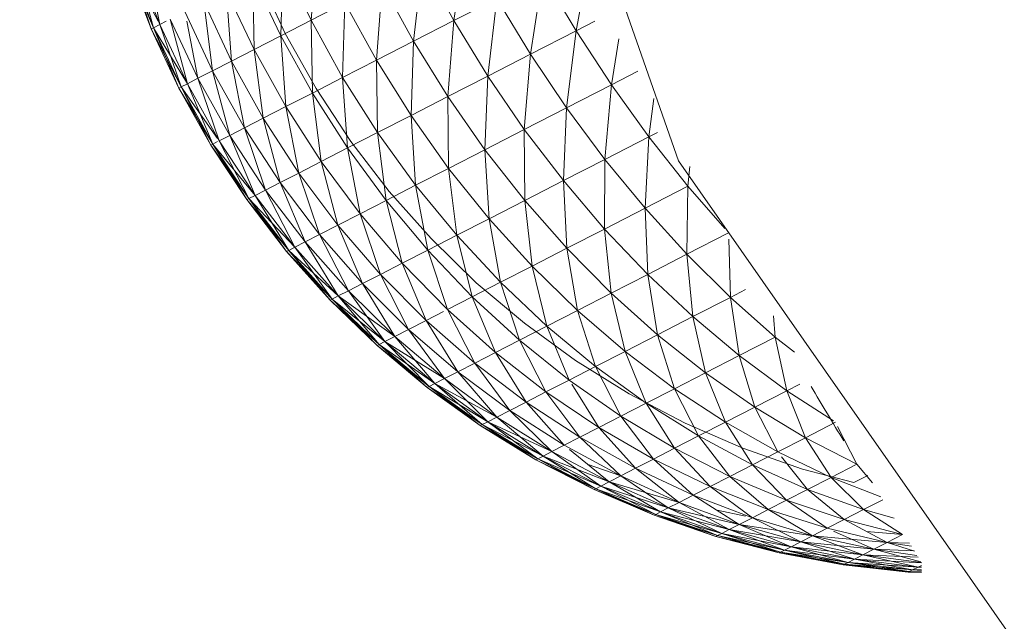
# Model space of a CAD drawing. Units: millimetres. Extents: x -1722 to 4998, y -1857 to 2895.
# Drawn here: x 598 to 615, y 685 to 696 of the extents above; entities that cross this region are included whole.
import ezdxf

# ---------------------------------------------------------------- set-up
doc = ezdxf.new("R2010")
doc.units = ezdxf.units.MM
doc.layers.add('A-GENM', color=13, linetype='Continuous', lineweight=9)
doc.layers.add('G-IMPT', color=8, linetype='Continuous', lineweight=9)

# ---------------------------------------------------------------- blocks, each defined once
blk = doc.blocks.new('19 - nut_DWG-V1-Level 1')
at = {"layer": 'G-IMPT'}
for p, q in [((72.844, 77.595), (72.612, 77.587)), ((72.612, 77.585), (72.844, 77.595)), ((72.825, 77.584), (72.844, 77.595)), ((72.844, 77.595), (72.825, 77.584)), ((73.989, 77.55), (72.844, 77.595)), ((72.844, 77.595), (73.968, 77.537)), ((72.613, 77.572), (72.825, 77.584)), ((72.825, 77.584), (72.613, 77.577)), ((72.613, 77.578), (72.825, 77.584)), ((72.825, 77.584), (72.613, 77.577)), ((72.615, 77.539), (72.769, 77.55)), ((72.769, 77.55), (72.615, 77.545)), ((72.615, 77.549), (72.769, 77.55)), ((72.769, 77.55), (72.615, 77.545)), ((72.619, 77.495), (72.677, 77.494)), ((72.619, 77.492), (72.677, 77.494)), ((72.619, 77.489), (72.677, 77.494)), ((72.677, 77.494), (72.619, 77.492)), ((72.621, 77.46), (72.677, 77.494)), ((72.677, 77.494), (72.621, 77.46)), ((72.624, 77.417), (73.802, 77.437)), ((72.677, 77.494), (72.769, 77.55)), ((72.769, 77.55), (72.677, 77.494)), ((72.677, 77.494), (73.906, 77.5)), ((73.802, 77.437), (72.677, 77.494)), ((73.802, 77.437), (72.677, 77.494)), ((72.677, 77.494), (73.658, 77.35)), ((72.769, 77.55), (72.825, 77.584)), ((72.825, 77.584), (72.769, 77.55)), ((73.906, 77.5), (72.769, 77.55)), ((72.769, 77.55), (73.968, 77.537)), ((73.906, 77.5), (72.769, 77.55)), ((72.769, 77.55), (73.802, 77.437)), ((73.968, 77.537), (72.825, 77.584)), ((72.825, 77.584), (73.989, 77.55)), ((73.968, 77.537), (72.825, 77.584)), ((72.825, 77.584), (73.906, 77.5)), ((73.658, 77.35), (73.802, 77.437)), ((73.802, 77.437), (73.658, 77.35)), ((73.802, 77.437), (73.906, 77.5)), ((73.906, 77.5), (73.802, 77.437)), ((74.923, 77.297), (73.802, 77.437)), ((73.802, 77.437), (75.037, 77.366)), ((74.923, 77.297), (73.802, 77.437)), ((73.802, 77.437), (74.764, 77.201)), ((73.906, 77.5), (73.968, 77.537)), ((73.968, 77.537), (73.906, 77.5)), ((75.037, 77.366), (73.906, 77.5)), ((73.906, 77.5), (75.105, 77.408)), ((75.037, 77.366), (73.906, 77.5)), ((73.906, 77.5), (74.923, 77.297)), ((73.968, 77.537), (73.989, 77.55)), ((73.989, 77.55), (73.968, 77.537)), ((75.105, 77.408), (73.968, 77.537)), ((73.968, 77.537), (75.128, 77.422)), ((75.105, 77.408), (73.968, 77.537)), ((73.968, 77.537), (75.037, 77.366)), ((75.128, 77.422), (73.989, 77.55)), ((73.989, 77.55), (75.105, 77.408)), ((75.105, 77.408), (75.128, 77.422)), ((75.128, 77.422), (75.105, 77.408)), ((76.255, 77.211), (75.128, 77.422)), ((75.128, 77.422), (76.23, 77.196)), ((73.658, 77.35), (72.626, 77.411)), ((73.658, 77.35), (72.626, 77.411)), ((72.635, 77.399), (73.474, 77.238)), ((72.689, 77.324), (73.658, 77.35)), ((73.474, 77.238), (72.711, 77.292)), ((73.474, 77.238), (72.711, 77.292)), ((73.474, 77.238), (73.658, 77.35)), ((73.658, 77.35), (73.474, 77.238)), ((74.764, 77.201), (73.658, 77.35)), ((73.658, 77.35), (74.923, 77.297)), ((74.764, 77.201), (73.658, 77.35)), ((73.658, 77.35), (74.562, 77.079)), ((74.764, 77.201), (74.923, 77.297)), ((74.923, 77.297), (74.764, 77.201)), ((74.923, 77.297), (75.037, 77.366)), ((75.037, 77.366), (74.923, 77.297)), ((76.032, 77.076), (74.923, 77.297)), ((74.923, 77.297), (76.155, 77.15)), ((76.032, 77.076), (74.923, 77.297)), ((74.923, 77.297), (75.86, 76.971)), ((75.037, 77.366), (75.105, 77.408)), ((75.105, 77.408), (75.037, 77.366)), ((76.155, 77.15), (75.037, 77.366)), ((75.037, 77.366), (76.23, 77.196)), ((76.155, 77.15), (75.037, 77.366)), ((75.037, 77.366), (76.032, 77.076)), ((76.23, 77.196), (75.105, 77.408)), ((75.105, 77.408), (76.255, 77.211)), ((76.23, 77.196), (75.105, 77.408)), ((75.105, 77.408), (76.155, 77.15)), ((73.251, 77.103), (72.761, 77.223)), ((72.767, 77.214), (73.474, 77.238)), ((72.821, 77.14), (73.251, 77.103)), ((73.251, 77.103), (72.821, 77.14)), ((72.858, 77.088), (73.251, 77.103)), ((72.99, 76.945), (73.251, 77.103)), ((73.251, 77.103), (72.99, 76.945)), ((73.251, 77.103), (73.474, 77.238)), ((73.251, 77.103), (73.474, 77.238)), ((73.251, 77.103), (74.562, 77.079)), ((74.317, 76.93), (73.251, 77.103)), ((74.03, 76.756), (73.251, 77.103)), ((74.204, 76.971), (73.474, 77.238)), ((74.562, 77.079), (73.474, 77.238)), ((73.474, 77.238), (74.764, 77.201)), ((74.562, 77.079), (73.474, 77.238)), ((74.317, 76.93), (74.562, 77.079)), ((74.562, 77.079), (74.764, 77.201)), ((74.764, 77.201), (74.562, 77.079)), ((75.374, 76.677), (74.562, 77.079)), ((74.562, 77.079), (75.86, 76.971)), ((75.64, 76.838), (74.562, 77.079)), ((75.86, 76.971), (74.764, 77.201)), ((74.764, 77.201), (76.032, 77.076)), ((75.86, 76.971), (74.764, 77.201)), ((74.764, 77.201), (75.64, 76.838)), ((75.86, 76.971), (76.032, 77.076)), ((76.032, 77.076), (75.86, 76.971)), ((76.032, 77.076), (76.155, 77.15)), ((76.155, 77.15), (76.032, 77.076)), ((77.124, 76.773), (76.032, 77.076)), ((76.032, 77.076), (77.256, 76.853)), ((77.124, 76.773), (76.032, 77.076)), ((76.032, 77.076), (76.939, 76.661)), ((76.155, 77.15), (76.23, 77.196)), ((76.23, 77.196), (76.155, 77.15)), ((77.256, 76.853), (76.155, 77.15)), ((76.155, 77.15), (77.336, 76.902)), ((77.256, 76.853), (76.155, 77.15)), ((76.155, 77.15), (77.124, 76.773)), ((76.23, 77.196), (76.255, 77.211)), ((76.255, 77.211), (76.23, 77.196)), ((77.336, 76.902), (76.23, 77.196)), ((76.23, 77.196), (77.363, 76.918)), ((77.336, 76.902), (76.23, 77.196)), ((76.23, 77.196), (77.256, 76.853)), ((77.363, 76.918), (76.255, 77.211)), ((76.255, 77.211), (77.336, 76.902)), ((72.99, 76.945), (73.622, 76.938)), ((74.03, 76.756), (72.99, 76.945)), ((72.99, 76.945), (73.703, 76.558)), ((74.317, 76.93), (74.03, 76.756)), ((75.374, 76.677), (74.317, 76.93)), ((75.063, 76.488), (74.317, 76.93)), ((75.64, 76.838), (75.86, 76.971)), ((75.86, 76.971), (75.64, 76.838)), ((75.86, 76.971), (77.124, 76.773)), ((76.939, 76.661), (75.86, 76.971)), ((75.86, 76.971), (76.703, 76.518)), ((77.256, 76.853), (77.336, 76.902)), ((77.336, 76.902), (77.256, 76.853)), ((77.336, 76.902), (77.363, 76.918)), ((77.363, 76.918), (77.336, 76.902)), ((78.418, 76.528), (77.336, 76.902)), ((77.336, 76.902), (78.446, 76.545)), ((78.418, 76.528), (77.336, 76.902)), ((77.336, 76.902), (78.333, 76.476)), ((78.446, 76.545), (77.363, 76.918)), ((77.363, 76.918), (78.418, 76.528)), ((74.03, 76.756), (73.703, 76.558)), ((75.063, 76.488), (74.03, 76.756)), ((74.03, 76.756), (74.708, 76.274)), ((75.374, 76.677), (75.64, 76.838)), ((76.417, 76.345), (75.64, 76.838)), ((76.703, 76.518), (75.64, 76.838)), ((75.762, 76.822), (76.266, 76.753)), ((76.939, 76.661), (77.124, 76.773)), ((77.124, 76.773), (76.939, 76.661)), ((77.124, 76.773), (77.256, 76.853)), ((77.256, 76.853), (77.124, 76.773)), ((78.192, 76.391), (77.124, 76.773)), ((77.124, 76.773), (78.333, 76.476)), ((78.192, 76.391), (77.124, 76.773)), ((77.124, 76.773), (77.996, 76.272)), ((78.333, 76.476), (77.256, 76.853)), ((77.256, 76.853), (78.418, 76.528)), ((78.333, 76.476), (77.256, 76.853)), ((77.256, 76.853), (78.192, 76.391)), ((73.703, 76.558), (73.159, 76.67)), ((73.38, 76.362), (73.703, 76.558)), ((74.312, 76.034), (73.703, 76.558)), ((74.708, 76.274), (73.703, 76.558)), ((75.374, 76.677), (75.063, 76.488)), ((76.417, 76.345), (75.374, 76.677)), ((76.084, 76.143), (75.374, 76.677)), ((76.939, 76.661), (76.703, 76.518)), ((76.939, 76.661), (78.192, 76.391)), ((77.996, 76.272), (76.939, 76.661)), ((76.939, 76.661), (77.745, 76.12)), ((75.063, 76.488), (74.708, 76.274)), ((76.084, 76.143), (75.063, 76.488)), ((75.063, 76.488), (75.703, 75.912)), ((76.417, 76.345), (76.703, 76.518)), ((77.442, 75.936), (76.703, 76.518)), ((77.745, 76.12), (76.703, 76.518)), ((77.996, 76.272), (78.192, 76.391)), ((78.192, 76.391), (77.996, 76.272)), ((78.192, 76.391), (78.333, 76.476)), ((78.333, 76.476), (78.192, 76.391)), ((78.192, 76.391), (79.381, 76.021)), ((79.232, 75.931), (78.192, 76.391)), ((78.192, 76.391), (78.926, 75.876)), ((78.333, 76.476), (78.418, 76.528)), ((78.418, 76.528), (78.333, 76.476)), ((79.381, 76.021), (78.333, 76.476)), ((78.333, 76.476), (79.47, 76.075)), ((79.381, 76.021), (78.333, 76.476)), ((78.333, 76.476), (79.232, 75.931)), ((78.418, 76.528), (78.446, 76.545)), ((78.446, 76.545), (78.418, 76.528)), ((79.47, 76.075), (78.418, 76.528)), ((78.418, 76.528), (79.5, 76.094)), ((79.47, 76.075), (78.418, 76.528)), ((78.418, 76.528), (79.381, 76.021)), ((79.5, 76.094), (78.446, 76.545)), ((78.446, 76.545), (79.47, 76.075)), ((74.312, 76.034), (73.415, 76.314)), ((74.312, 76.034), (74.708, 76.274)), ((75.205, 75.735), (74.708, 76.274)), ((75.703, 75.912), (74.708, 76.274)), ((76.417, 76.345), (76.084, 76.143)), ((77.442, 75.936), (76.417, 76.345)), ((77.087, 75.721), (76.417, 76.345)), ((77.996, 76.272), (77.745, 76.12)), ((77.996, 76.272), (78.598, 76.106)), ((79.025, 75.806), (77.996, 76.272)), ((77.996, 76.272), (78.761, 75.646)), ((73.877, 75.77), (73.582, 76.081)), ((73.672, 75.956), (73.905, 76.098)), ((73.672, 75.956), (73.905, 76.098)), ((73.877, 75.77), (74.312, 76.034)), ((73.905, 76.098), (74.825, 75.927)), ((74.811, 75.372), (74.312, 76.034)), ((75.278, 75.655), (74.312, 76.034)), ((76.084, 76.143), (75.703, 75.912)), ((77.087, 75.721), (76.084, 76.143)), ((76.084, 76.143), (76.683, 75.476)), ((77.442, 75.936), (77.745, 76.12)), ((78.441, 75.452), (77.745, 76.12)), ((78.761, 75.646), (77.745, 76.12)), ((79.381, 76.021), (79.47, 76.075)), ((79.47, 76.075), (79.381, 76.021)), ((79.47, 76.075), (79.5, 76.094)), ((79.5, 76.094), (79.47, 76.075)), ((80.487, 75.548), (79.47, 76.075)), ((79.47, 76.075), (80.518, 75.567)), ((80.487, 75.548), (79.47, 76.075)), ((79.47, 76.075), (80.393, 75.491)), ((80.518, 75.567), (79.5, 76.094)), ((79.5, 76.094), (80.487, 75.548)), ((74.825, 75.927), (75.893, 75.634)), ((75.278, 75.655), (75.703, 75.912)), ((76.231, 75.202), (75.703, 75.912)), ((76.683, 75.476), (75.703, 75.912)), ((77.442, 75.936), (77.087, 75.721)), ((78.441, 75.452), (77.442, 75.936)), ((78.067, 75.226), (77.442, 75.936)), ((79.232, 75.931), (79.025, 75.806)), ((79.232, 75.931), (79.381, 76.021)), ((79.381, 76.021), (79.232, 75.931)), ((79.232, 75.931), (80.393, 75.491)), ((80.238, 75.397), (79.232, 75.931)), ((79.232, 75.931), (80.021, 75.266)), ((80.393, 75.491), (79.381, 76.021)), ((79.381, 76.021), (80.487, 75.548)), ((80.393, 75.491), (79.381, 76.021)), ((79.381, 76.021), (80.238, 75.397)), ((74.811, 75.372), (73.877, 75.77)), ((74.263, 75.134), (73.877, 75.77)), ((77.087, 75.721), (76.683, 75.476)), ((78.067, 75.226), (77.087, 75.721)), ((77.087, 75.721), (77.641, 74.967)), ((79.025, 75.806), (78.761, 75.646)), ((80.021, 75.266), (79.025, 75.806)), ((79.025, 75.806), (79.745, 75.099)), ((74.811, 75.372), (75.278, 75.655)), ((75.735, 74.902), (75.278, 75.655)), ((76.231, 75.202), (75.278, 75.655)), ((75.893, 75.634), (76.937, 75.266)), ((78.441, 75.452), (78.761, 75.646)), ((79.411, 74.896), (78.761, 75.646)), ((79.745, 75.099), (78.761, 75.646)), ((80.393, 75.491), (80.487, 75.548)), ((80.487, 75.548), (80.393, 75.491)), ((80.487, 75.548), (80.518, 75.567)), ((80.518, 75.567), (80.487, 75.548)), ((81.462, 74.947), (80.487, 75.548)), ((80.487, 75.548), (81.494, 74.967)), ((81.462, 74.947), (80.487, 75.548)), ((80.487, 75.548), (81.365, 74.888)), ((81.494, 74.967), (80.518, 75.567)), ((80.518, 75.567), (81.462, 74.947)), ((74.811, 75.372), (74.305, 75.065)), ((75.735, 74.902), (74.811, 75.372)), ((75.196, 74.575), (74.811, 75.372)), ((76.231, 75.202), (76.683, 75.476)), ((77.166, 74.679), (76.683, 75.476)), ((77.641, 74.967), (76.683, 75.476)), ((78.441, 75.452), (78.067, 75.226)), ((79.411, 74.896), (78.441, 75.452)), ((78.969, 74.728), (78.441, 75.452)), ((80.238, 75.397), (80.021, 75.266)), ((80.238, 75.397), (80.393, 75.491)), ((80.393, 75.491), (80.238, 75.397)), ((80.238, 75.397), (81.365, 74.888)), ((81.204, 74.79), (80.238, 75.397)), ((80.238, 75.397), (80.979, 74.654)), ((81.365, 74.888), (80.393, 75.491)), ((80.393, 75.491), (81.462, 74.947)), ((81.365, 74.888), (80.393, 75.491)), ((80.393, 75.491), (81.204, 74.79)), ((75.735, 74.902), (76.231, 75.202)), ((76.642, 74.362), (76.231, 75.202)), ((77.166, 74.679), (76.231, 75.202)), ((76.937, 75.266), (77.951, 74.823)), ((78.067, 75.226), (77.641, 74.967)), ((79.02, 74.659), (78.067, 75.226)), ((78.067, 75.226), (78.574, 74.389)), ((80.021, 75.266), (79.745, 75.099)), ((80.979, 74.654), (80.021, 75.266)), ((80.021, 75.266), (80.692, 74.481)), ((75.196, 74.575), (74.342, 75.045)), ((79.411, 74.896), (79.745, 75.099)), ((80.345, 74.27), (79.745, 75.099)), ((80.692, 74.481), (79.745, 75.099)), ((75.735, 74.902), (75.196, 74.575)), ((76.642, 74.362), (75.735, 74.902)), ((76.075, 74.018), (75.735, 74.902)), ((77.166, 74.679), (77.641, 74.967)), ((78.077, 74.088), (77.641, 74.967)), ((78.574, 74.389), (77.641, 74.967)), ((77.951, 74.823), (78.931, 74.308)), ((79.411, 74.896), (79.02, 74.659)), ((80.345, 74.27), (79.411, 74.896)), ((79.939, 74.024), (79.411, 74.896)), ((81.204, 74.79), (81.365, 74.888)), ((81.365, 74.888), (81.204, 74.79)), ((81.365, 74.888), (81.462, 74.947)), ((81.462, 74.947), (81.365, 74.888)), ((82.291, 74.216), (81.365, 74.888)), ((81.365, 74.888), (82.391, 74.277)), ((82.291, 74.216), (81.365, 74.888)), ((81.365, 74.888), (82.125, 74.115)), ((81.462, 74.947), (81.494, 74.967)), ((81.494, 74.967), (81.462, 74.947)), ((82.391, 74.277), (81.462, 74.947)), ((81.462, 74.947), (82.425, 74.297)), ((82.391, 74.277), (81.462, 74.947)), ((81.462, 74.947), (82.291, 74.216)), ((82.425, 74.297), (81.494, 74.967)), ((81.494, 74.967), (82.391, 74.277)), ((76.642, 74.362), (77.166, 74.679)), ((77.53, 73.756), (77.166, 74.679)), ((78.077, 74.088), (77.166, 74.679)), ((79.02, 74.659), (78.574, 74.389)), ((79.02, 74.659), (79.012, 74.67)), ((79.939, 74.024), (79.02, 74.659)), ((79.02, 74.659), (79.476, 73.744)), ((80.979, 74.654), (80.692, 74.481)), ((81.204, 74.79), (80.979, 74.654)), ((81.893, 73.975), (80.979, 74.654)), ((80.979, 74.654), (81.597, 73.796)), ((81.204, 74.79), (82.291, 74.216)), ((82.125, 74.115), (81.204, 74.79)), ((81.204, 74.79), (81.893, 73.975)), ((74.977, 74.443), (75.196, 74.575)), ((75.466, 73.649), (75.196, 74.575)), ((76.075, 74.018), (75.196, 74.575)), ((80.345, 74.27), (80.692, 74.481)), ((81.239, 73.579), (80.692, 74.481)), ((81.597, 73.796), (80.692, 74.481)), ((76.642, 74.362), (76.075, 74.018)), ((77.53, 73.756), (76.642, 74.362)), ((76.936, 73.396), (76.642, 74.362)), ((78.077, 74.088), (78.574, 74.389)), ((78.96, 73.431), (78.574, 74.389)), ((79.476, 73.744), (78.574, 74.389)), ((78.931, 74.308), (79.872, 73.723)), ((80.345, 74.27), (79.939, 74.024)), ((81.239, 73.579), (80.345, 74.27)), ((80.82, 73.325), (80.345, 74.27)), ((82.125, 74.115), (82.291, 74.216)), ((82.291, 74.216), (82.125, 74.115)), ((82.291, 74.216), (82.391, 74.277)), ((82.391, 74.277), (82.291, 74.216)), ((83.166, 73.478), (82.291, 74.216)), ((82.291, 74.216), (83.269, 73.541)), ((83.166, 73.478), (82.291, 74.216)), ((82.291, 74.216), (82.996, 73.375)), ((82.391, 74.277), (82.425, 74.297)), ((82.425, 74.297), (82.391, 74.277)), ((83.269, 73.541), (82.391, 74.277)), ((82.391, 74.277), (83.303, 73.561)), ((83.269, 73.541), (82.391, 74.277)), ((82.391, 74.277), (83.166, 73.478)), ((83.303, 73.561), (82.425, 74.297)), ((82.425, 74.297), (83.269, 73.541)), ((75.466, 73.649), (76.075, 74.018)), ((76.299, 73.011), (76.075, 74.018)), ((76.936, 73.396), (76.075, 74.018)), ((77.53, 73.756), (78.077, 74.088)), ((78.392, 73.087), (78.077, 74.088)), ((78.96, 73.431), (78.077, 74.088)), ((79.939, 74.024), (79.476, 73.744)), ((80.82, 73.325), (79.939, 74.024)), ((79.939, 74.024), (80.343, 73.036)), ((81.893, 73.975), (81.597, 73.796)), ((82.125, 74.115), (81.893, 73.975)), ((82.758, 73.231), (81.893, 73.975)), ((81.893, 73.975), (82.455, 73.047)), ((82.125, 74.115), (83.166, 73.478)), ((82.996, 73.375), (82.125, 74.115)), ((82.125, 74.115), (82.758, 73.231)), ((75.466, 73.649), (75.11, 73.891)), ((81.306, 73.619), (81.597, 73.796)), ((82.088, 72.825), (81.597, 73.796)), ((82.455, 73.047), (81.597, 73.796)), ((75.521, 73.282), (75.466, 73.649)), ((76.299, 73.011), (75.466, 73.649)), ((77.53, 73.756), (76.936, 73.396)), ((78.392, 73.087), (77.53, 73.756)), ((77.775, 72.713), (77.53, 73.756)), ((78.96, 73.431), (79.476, 73.744)), ((79.81, 72.713), (79.476, 73.744)), ((80.343, 73.036), (79.476, 73.744)), ((79.872, 73.723), (80.767, 73.073)), ((81.239, 73.579), (80.82, 73.325)), ((82.088, 72.825), (81.239, 73.579)), ((81.658, 72.564), (81.239, 73.579)), ((83.166, 73.478), (82.996, 73.375)), ((83.166, 73.478), (83.269, 73.541)), ((83.269, 73.541), (83.166, 73.478)), ((83.166, 73.478), (84.091, 72.742)), ((83.986, 72.679), (83.166, 73.478)), ((83.166, 73.478), (83.813, 72.573)), ((83.269, 73.541), (83.303, 73.561)), ((83.303, 73.561), (83.269, 73.541)), ((84.091, 72.742), (83.269, 73.541)), ((83.269, 73.541), (84.126, 72.763)), ((84.091, 72.742), (83.269, 73.541)), ((83.269, 73.541), (83.986, 72.679)), ((84.126, 72.763), (83.303, 73.561)), ((83.303, 73.561), (84.091, 72.742)), ((76.299, 73.011), (76.936, 73.396)), ((77.114, 72.313), (76.936, 73.396)), ((77.775, 72.713), (76.936, 73.396)), ((78.392, 73.087), (78.96, 73.431)), ((79.224, 72.358), (78.96, 73.431)), ((79.81, 72.713), (78.96, 73.431)), ((80.82, 73.325), (80.343, 73.036)), ((81.658, 72.564), (80.82, 73.325)), ((80.82, 73.325), (81.169, 72.268)), ((82.996, 73.375), (82.758, 73.231)), ((83.813, 72.573), (82.996, 73.375)), ((82.996, 73.375), (83.57, 72.427)), ((82.758, 73.231), (82.455, 73.047)), ((83.57, 72.427), (82.758, 73.231)), ((82.758, 73.231), (83.261, 72.239)), ((76.046, 72.857), (76.299, 73.011)), ((76.401, 71.993), (76.299, 73.011)), ((77.114, 72.313), (76.299, 73.011)), ((78.392, 73.087), (77.775, 72.713)), ((79.224, 72.358), (78.392, 73.087)), ((78.588, 71.973), (78.392, 73.087)), ((79.81, 72.713), (80.343, 73.036)), ((80.622, 71.937), (80.343, 73.036)), ((81.169, 72.268), (80.343, 73.036)), ((80.767, 73.073), (81.613, 72.359)), ((82.088, 72.825), (82.455, 73.047)), ((82.887, 72.012), (82.455, 73.047)), ((83.261, 72.239), (82.455, 73.047)), ((82.088, 72.825), (81.658, 72.564)), ((82.887, 72.012), (82.088, 72.825)), ((82.449, 71.747), (82.088, 72.825)), ((84.091, 72.742), (84.126, 72.763)), ((84.126, 72.763), (84.091, 72.742)), ((84.888, 71.907), (84.126, 72.763)), ((84.126, 72.763), (84.853, 71.886)), ((77.114, 72.313), (77.775, 72.713)), ((77.906, 71.559), (77.775, 72.713)), ((78.588, 71.973), (77.775, 72.713)), ((79.224, 72.358), (79.81, 72.713)), ((80.022, 71.573), (79.81, 72.713)), ((80.622, 71.937), (79.81, 72.713)), ((83.986, 72.679), (83.813, 72.573)), ((83.986, 72.679), (84.091, 72.742)), ((84.091, 72.742), (83.986, 72.679)), ((83.986, 72.679), (84.853, 71.886)), ((84.747, 71.822), (83.986, 72.679)), ((83.986, 72.679), (84.57, 71.715)), ((84.853, 71.886), (84.091, 72.742)), ((84.091, 72.742), (84.888, 71.907)), ((84.853, 71.886), (84.091, 72.742)), ((84.091, 72.742), (84.747, 71.822)), ((81.658, 72.564), (81.169, 72.268)), ((82.449, 71.747), (81.658, 72.564)), ((81.658, 72.564), (81.95, 71.445)), ((83.57, 72.427), (83.261, 72.239)), ((83.813, 72.573), (83.57, 72.427)), ((84.325, 71.566), (83.57, 72.427)), ((83.57, 72.427), (84.012, 71.376)), ((84.57, 71.715), (83.813, 72.573)), ((83.813, 72.573), (84.325, 71.566)), ((76.411, 71.887), (77.114, 72.313)), ((77.181, 71.12), (77.114, 72.313)), ((77.906, 71.559), (77.114, 72.313)), ((79.224, 72.358), (78.588, 71.973)), ((80.022, 71.573), (79.224, 72.358)), ((79.37, 71.178), (79.224, 72.358)), ((80.622, 71.937), (81.169, 72.268)), ((81.393, 71.108), (81.169, 72.268)), ((81.95, 71.445), (81.169, 72.268)), ((81.613, 72.359), (82.406, 71.586)), ((82.887, 72.012), (83.261, 72.239)), ((83.632, 71.146), (83.261, 72.239)), ((84.012, 71.376), (83.261, 72.239)), ((77.906, 71.559), (78.588, 71.973)), ((78.67, 70.754), (78.588, 71.973)), ((79.37, 71.178), (78.588, 71.973)), ((80.022, 71.573), (80.622, 71.937)), ((80.781, 70.737), (80.622, 71.937)), ((81.393, 71.108), (80.622, 71.937)), ((82.887, 72.012), (82.449, 71.747)), ((83.632, 71.146), (82.887, 72.012)), ((83.188, 70.877), (82.887, 72.012)), ((84.747, 71.822), (84.853, 71.886)), ((84.853, 71.886), (84.747, 71.822)), ((84.853, 71.886), (84.888, 71.907)), ((84.888, 71.907), (84.853, 71.886)), ((85.55, 70.976), (84.853, 71.886)), ((84.853, 71.886), (85.586, 70.998)), ((85.55, 70.976), (84.853, 71.886)), ((84.853, 71.886), (85.443, 70.912)), ((85.586, 70.998), (84.888, 71.907)), ((84.888, 71.907), (85.55, 70.976)), ((77.181, 71.12), (76.484, 71.814)), ((82.449, 71.747), (81.95, 71.445)), ((83.188, 70.877), (82.449, 71.747)), ((82.449, 71.747), (82.683, 70.571)), ((84.57, 71.715), (84.325, 71.566)), ((84.747, 71.822), (84.57, 71.715)), ((85.266, 70.804), (84.57, 71.715)), ((84.57, 71.715), (85.018, 70.654)), ((84.747, 71.822), (85.55, 70.976)), ((85.443, 70.912), (84.747, 71.822)), ((84.747, 71.822), (85.266, 70.804)), ((77.181, 71.12), (77.906, 71.559)), ((77.927, 70.304), (77.906, 71.559)), ((78.67, 70.754), (77.906, 71.559)), ((80.022, 71.573), (79.37, 71.178)), ((80.781, 70.737), (80.022, 71.573)), ((80.117, 70.334), (80.022, 71.573)), ((82.406, 71.586), (83.14, 70.757)), ((84.325, 71.566), (84.012, 71.376)), ((85.018, 70.654), (84.325, 71.566)), ((84.325, 71.566), (84.702, 70.463)), ((81.393, 71.108), (81.95, 71.445)), ((82.118, 70.229), (81.95, 71.445)), ((82.683, 70.571), (81.95, 71.445)), ((83.632, 71.146), (84.012, 71.376)), ((84.32, 70.231), (84.012, 71.376)), ((84.702, 70.463), (84.012, 71.376)), ((77.171, 70.772), (77.181, 71.12)), ((77.927, 70.304), (77.181, 71.12)), ((78.67, 70.754), (79.37, 71.178)), ((79.404, 69.902), (79.37, 71.178)), ((80.117, 70.334), (79.37, 71.178)), ((80.781, 70.737), (81.393, 71.108)), ((81.498, 69.853), (81.393, 71.108)), ((82.118, 70.229), (81.393, 71.108)), ((83.632, 71.146), (83.188, 70.877)), ((84.32, 70.231), (83.632, 71.146)), ((83.872, 69.96), (83.632, 71.146)), ((83.188, 70.877), (82.683, 70.571)), ((83.872, 69.96), (83.188, 70.877)), ((83.188, 70.877), (83.363, 69.651)), ((85.443, 70.912), (85.266, 70.804)), ((86.072, 69.953), (85.443, 70.912)), ((85.443, 70.912), (85.894, 69.845)), ((85.47, 70.928), (85.55, 70.976)), ((85.55, 70.976), (85.47, 70.928)), ((85.474, 70.874), (86.179, 70.018)), ((85.55, 70.976), (85.586, 70.998)), ((85.586, 70.998), (85.55, 70.976)), ((86.179, 70.018), (85.55, 70.976)), ((85.55, 70.976), (86.215, 70.04)), ((86.179, 70.018), (85.55, 70.976)), ((85.55, 70.976), (86.072, 69.953)), ((86.215, 70.04), (85.586, 70.998)), ((85.586, 70.998), (86.179, 70.018)), ((77.927, 70.304), (78.67, 70.754)), ((78.646, 69.443), (78.67, 70.754)), ((79.404, 69.902), (78.67, 70.754)), ((80.781, 70.737), (80.117, 70.334)), ((81.498, 69.853), (80.781, 70.737)), ((80.824, 69.445), (80.781, 70.737)), ((83.14, 70.757), (83.813, 69.878)), ((85.266, 70.804), (85.018, 70.654)), ((85.894, 69.845), (85.266, 70.804)), ((85.266, 70.804), (85.646, 69.695)), ((82.118, 70.229), (82.683, 70.571)), ((82.794, 69.306), (82.683, 70.571)), ((83.363, 69.651), (82.683, 70.571)), ((85.018, 70.654), (84.702, 70.463)), ((85.646, 69.695), (85.018, 70.654)), ((85.018, 70.654), (85.329, 69.503)), ((79.404, 69.902), (80.117, 70.334)), ((80.102, 69.007), (80.117, 70.334)), ((80.824, 69.445), (80.117, 70.334)), ((84.32, 70.231), (84.702, 70.463)), ((84.946, 69.271), (84.702, 70.463)), ((85.329, 69.503), (84.702, 70.463)), ((77.782, 70.216), (77.927, 70.304)), ((77.887, 69.628), (77.927, 70.304)), ((78.646, 69.443), (77.927, 70.304)), ((81.498, 69.853), (82.118, 70.229)), ((82.168, 68.927), (82.118, 70.229)), ((82.794, 69.306), (82.118, 70.229)), ((84.32, 70.231), (83.872, 69.96)), ((84.946, 69.271), (84.32, 70.231)), ((84.497, 68.999), (84.32, 70.231)), ((86.072, 69.953), (86.179, 70.018)), ((86.179, 70.018), (86.072, 69.953)), ((86.179, 70.018), (86.215, 70.04)), ((86.215, 70.04), (86.179, 70.018)), ((86.737, 69.017), (86.179, 70.018)), ((86.179, 70.018), (86.773, 69.039)), ((86.737, 69.017), (86.179, 70.018)), ((86.179, 70.018), (86.63, 68.952)), ((86.773, 69.039), (86.215, 70.04)), ((86.215, 70.04), (86.737, 69.017)), ((78.646, 69.443), (79.404, 69.902)), ((79.334, 68.542), (79.404, 69.902)), ((80.102, 69.007), (79.404, 69.902)), ((81.498, 69.853), (80.824, 69.445)), ((81.489, 68.516), (81.498, 69.853)), ((82.168, 68.927), (81.498, 69.853)), ((83.872, 69.96), (83.363, 69.651)), ((83.813, 69.878), (84.421, 68.953)), ((84.497, 68.999), (83.872, 69.96)), ((83.872, 69.96), (83.986, 68.689)), ((85.894, 69.845), (85.646, 69.695)), ((86.072, 69.953), (85.894, 69.845)), ((86.453, 68.845), (85.894, 69.845)), ((85.894, 69.845), (86.16, 68.862)), ((86.072, 69.953), (86.737, 69.017)), ((86.63, 68.952), (86.072, 69.953)), ((86.072, 69.953), (86.453, 68.845)), ((82.794, 69.306), (83.363, 69.651)), ((83.416, 68.344), (83.363, 69.651)), ((83.986, 68.689), (83.363, 69.651)), ((85.646, 69.695), (85.329, 69.503)), ((86.205, 68.695), (85.646, 69.695)), ((85.646, 69.695), (85.889, 68.503)), ((84.946, 69.271), (85.329, 69.503)), ((85.507, 68.272), (85.329, 69.503)), ((85.889, 68.503), (85.329, 69.503)), ((78.2, 69.173), (78.646, 69.443)), ((78.575, 68.626), (78.646, 69.443)), ((79.334, 68.542), (78.646, 69.443)), ((80.102, 69.007), (80.824, 69.445)), ((80.761, 68.074), (80.824, 69.445)), ((81.489, 68.516), (80.824, 69.445)), ((82.168, 68.927), (82.794, 69.306)), ((82.788, 67.964), (82.794, 69.306)), ((83.416, 68.344), (82.794, 69.306)), ((84.946, 69.271), (84.497, 68.999)), ((85.507, 68.272), (84.946, 69.271)), ((85.059, 68.001), (84.946, 69.271)), ((79.334, 68.542), (80.102, 69.007)), ((79.986, 67.605), (80.102, 69.007)), ((80.761, 68.074), (80.102, 69.007)), ((84.497, 68.999), (83.986, 68.689)), ((84.421, 68.953), (84.96, 67.986)), ((85.059, 68.001), (84.497, 68.999)), ((84.497, 68.999), (84.55, 67.692)), ((86.63, 68.952), (86.524, 68.888)), ((86.63, 68.952), (86.737, 69.017)), ((86.737, 69.017), (86.63, 68.952)), ((87.115, 67.914), (86.63, 68.952)), ((86.63, 68.952), (86.938, 67.807)), ((86.737, 69.017), (86.773, 69.039)), ((86.773, 69.039), (86.737, 69.017)), ((87.221, 67.978), (86.737, 69.017)), ((86.737, 69.017), (87.256, 68)), ((87.221, 67.978), (86.737, 69.017)), ((86.737, 69.017), (87.115, 67.914)), ((87.256, 68), (86.773, 69.039)), ((86.773, 69.039), (87.221, 67.978)), ((82.168, 68.927), (81.489, 68.516)), ((82.107, 67.551), (82.168, 68.927)), ((82.788, 67.964), (82.168, 68.927)), ((86.663, 68.898), (87.221, 67.978)), ((83.416, 68.344), (83.986, 68.689)), ((83.981, 67.347), (83.986, 68.689)), ((84.55, 67.692), (83.986, 68.689)), ((79.02, 68.352), (79.334, 68.542)), ((79.209, 67.449), (79.334, 68.542)), ((79.986, 67.605), (79.334, 68.542)), ((80.761, 68.074), (81.489, 68.516)), ((81.377, 67.109), (81.489, 68.516)), ((82.107, 67.551), (81.489, 68.516))]:
    blk.add_line(p, q, dxfattribs=at)
blk = doc.blocks.new('19 - nut_DWG-V3-Level 1')
at = {"layer": 'G-IMPT'}
for p, q in [((72.844, 77.595), (72.612, 77.587)), ((72.612, 77.585), (72.844, 77.595)), ((72.825, 77.584), (72.844, 77.595)), ((72.844, 77.595), (72.825, 77.584)), ((73.989, 77.55), (72.844, 77.595)), ((72.844, 77.595), (73.968, 77.537)), ((72.613, 77.572), (72.825, 77.584)), ((72.825, 77.584), (72.613, 77.577)), ((72.613, 77.578), (72.825, 77.584)), ((72.825, 77.584), (72.613, 77.577)), ((72.615, 77.539), (72.769, 77.55)), ((72.769, 77.55), (72.615, 77.545)), ((72.615, 77.549), (72.769, 77.55)), ((72.769, 77.55), (72.615, 77.545)), ((72.619, 77.495), (72.677, 77.494)), ((72.619, 77.492), (72.677, 77.494)), ((72.619, 77.489), (72.677, 77.494)), ((72.677, 77.494), (72.619, 77.492)), ((72.621, 77.46), (72.677, 77.494)), ((72.677, 77.494), (72.621, 77.46)), ((72.624, 77.417), (73.802, 77.437)), ((72.677, 77.494), (72.769, 77.55)), ((72.769, 77.55), (72.677, 77.494)), ((72.677, 77.494), (73.906, 77.5)), ((73.802, 77.437), (72.677, 77.494)), ((73.802, 77.437), (72.677, 77.494)), ((72.677, 77.494), (73.658, 77.35)), ((72.769, 77.55), (72.825, 77.584)), ((72.825, 77.584), (72.769, 77.55)), ((73.906, 77.5), (72.769, 77.55)), ((72.769, 77.55), (73.968, 77.537)), ((73.906, 77.5), (72.769, 77.55)), ((72.769, 77.55), (73.802, 77.437)), ((73.968, 77.537), (72.825, 77.584)), ((72.825, 77.584), (73.989, 77.55)), ((73.968, 77.537), (72.825, 77.584)), ((72.825, 77.584), (73.906, 77.5)), ((73.658, 77.35), (73.802, 77.437)), ((73.802, 77.437), (73.658, 77.35)), ((73.802, 77.437), (73.906, 77.5)), ((73.906, 77.5), (73.802, 77.437)), ((74.923, 77.297), (73.802, 77.437)), ((73.802, 77.437), (75.037, 77.366)), ((74.923, 77.297), (73.802, 77.437)), ((73.802, 77.437), (74.764, 77.201)), ((73.906, 77.5), (73.968, 77.537)), ((73.968, 77.537), (73.906, 77.5)), ((75.037, 77.366), (73.906, 77.5)), ((73.906, 77.5), (75.105, 77.408)), ((75.037, 77.366), (73.906, 77.5)), ((73.906, 77.5), (74.923, 77.297)), ((73.968, 77.537), (73.989, 77.55)), ((73.989, 77.55), (73.968, 77.537)), ((75.105, 77.408), (73.968, 77.537)), ((73.968, 77.537), (75.128, 77.422)), ((75.105, 77.408), (73.968, 77.537)), ((73.968, 77.537), (75.037, 77.366)), ((75.128, 77.422), (73.989, 77.55)), ((73.989, 77.55), (75.105, 77.408)), ((75.105, 77.408), (75.128, 77.422)), ((75.128, 77.422), (75.105, 77.408)), ((76.255, 77.211), (75.128, 77.422)), ((75.128, 77.422), (76.23, 77.196)), ((73.658, 77.35), (72.626, 77.411)), ((73.658, 77.35), (72.626, 77.411)), ((72.635, 77.399), (73.474, 77.238)), ((72.689, 77.324), (73.658, 77.35)), ((73.474, 77.238), (72.711, 77.292)), ((73.474, 77.238), (72.711, 77.292)), ((73.474, 77.238), (73.658, 77.35)), ((73.658, 77.35), (73.474, 77.238)), ((74.764, 77.201), (73.658, 77.35)), ((73.658, 77.35), (74.923, 77.297)), ((74.764, 77.201), (73.658, 77.35)), ((73.658, 77.35), (74.562, 77.079)), ((74.764, 77.201), (74.923, 77.297)), ((74.923, 77.297), (74.764, 77.201)), ((74.923, 77.297), (75.037, 77.366)), ((75.037, 77.366), (74.923, 77.297)), ((76.032, 77.076), (74.923, 77.297)), ((74.923, 77.297), (76.155, 77.15)), ((76.032, 77.076), (74.923, 77.297)), ((74.923, 77.297), (75.86, 76.971)), ((75.037, 77.366), (75.105, 77.408)), ((75.105, 77.408), (75.037, 77.366)), ((76.155, 77.15), (75.037, 77.366)), ((75.037, 77.366), (76.23, 77.196)), ((76.155, 77.15), (75.037, 77.366)), ((75.037, 77.366), (76.032, 77.076)), ((76.23, 77.196), (75.105, 77.408)), ((75.105, 77.408), (76.255, 77.211)), ((76.23, 77.196), (75.105, 77.408)), ((75.105, 77.408), (76.155, 77.15)), ((73.251, 77.103), (72.761, 77.223)), ((72.767, 77.214), (73.474, 77.238)), ((72.821, 77.14), (73.251, 77.103)), ((73.251, 77.103), (72.821, 77.14)), ((72.858, 77.088), (73.251, 77.103)), ((72.99, 76.945), (73.251, 77.103)), ((73.251, 77.103), (72.99, 76.945)), ((73.251, 77.103), (73.474, 77.238)), ((73.251, 77.103), (73.474, 77.238)), ((73.251, 77.103), (74.562, 77.079)), ((74.204, 76.971), (73.474, 77.238)), ((74.562, 77.079), (73.474, 77.238)), ((73.474, 77.238), (74.764, 77.201)), ((74.562, 77.079), (73.474, 77.238)), ((74.562, 77.079), (74.764, 77.201)), ((74.764, 77.201), (74.562, 77.079)), ((74.562, 77.079), (75.86, 76.971)), ((75.86, 76.971), (74.764, 77.201)), ((74.764, 77.201), (76.032, 77.076)), ((75.86, 76.971), (74.764, 77.201)), ((74.764, 77.201), (75.64, 76.838)), ((75.86, 76.971), (76.032, 77.076)), ((76.032, 77.076), (75.86, 76.971)), ((76.032, 77.076), (76.155, 77.15)), ((76.155, 77.15), (76.032, 77.076)), ((77.124, 76.773), (76.032, 77.076)), ((76.032, 77.076), (77.256, 76.853)), ((77.124, 76.773), (76.032, 77.076)), ((76.032, 77.076), (76.939, 76.661)), ((76.155, 77.15), (76.23, 77.196)), ((76.23, 77.196), (76.155, 77.15)), ((77.256, 76.853), (76.155, 77.15)), ((76.155, 77.15), (77.336, 76.902)), ((77.256, 76.853), (76.155, 77.15)), ((76.155, 77.15), (77.124, 76.773)), ((76.23, 77.196), (76.255, 77.211)), ((76.255, 77.211), (76.23, 77.196)), ((77.336, 76.902), (76.23, 77.196)), ((76.23, 77.196), (77.363, 76.918)), ((77.336, 76.902), (76.23, 77.196)), ((76.23, 77.196), (77.256, 76.853)), ((77.363, 76.918), (76.255, 77.211)), ((76.255, 77.211), (77.336, 76.902)), ((75.64, 76.838), (75.86, 76.971)), ((75.86, 76.971), (75.64, 76.838)), ((75.86, 76.971), (77.124, 76.773)), ((77.256, 76.853), (77.336, 76.902)), ((77.336, 76.902), (77.256, 76.853)), ((77.336, 76.902), (77.363, 76.918)), ((77.363, 76.918), (77.336, 76.902)), ((78.418, 76.528), (77.336, 76.902)), ((77.336, 76.902), (78.446, 76.545)), ((78.418, 76.528), (77.336, 76.902)), ((77.336, 76.902), (78.333, 76.476)), ((78.446, 76.545), (77.363, 76.918)), ((77.363, 76.918), (78.418, 76.528)), ((76.939, 76.661), (77.124, 76.773)), ((77.124, 76.773), (76.939, 76.661)), ((77.124, 76.773), (77.256, 76.853)), ((77.256, 76.853), (77.124, 76.773)), ((78.192, 76.391), (77.124, 76.773)), ((77.124, 76.773), (78.333, 76.476)), ((78.192, 76.391), (77.124, 76.773)), ((77.124, 76.773), (77.996, 76.272)), ((78.333, 76.476), (77.256, 76.853)), ((77.256, 76.853), (78.418, 76.528)), ((78.333, 76.476), (77.256, 76.853)), ((77.256, 76.853), (78.192, 76.391)), ((76.939, 76.661), (78.192, 76.391)), ((77.996, 76.272), (78.192, 76.391)), ((78.192, 76.391), (77.996, 76.272)), ((78.192, 76.391), (78.333, 76.476)), ((78.333, 76.476), (78.192, 76.391)), ((78.192, 76.391), (79.381, 76.021)), ((78.333, 76.476), (78.418, 76.528)), ((78.418, 76.528), (78.333, 76.476)), ((79.381, 76.021), (78.333, 76.476)), ((78.333, 76.476), (79.47, 76.075)), ((79.381, 76.021), (78.333, 76.476)), ((78.333, 76.476), (79.232, 75.931)), ((78.418, 76.528), (78.446, 76.545)), ((78.446, 76.545), (78.418, 76.528)), ((79.47, 76.075), (78.418, 76.528)), ((78.418, 76.528), (79.5, 76.094)), ((79.47, 76.075), (78.418, 76.528)), ((78.418, 76.528), (79.381, 76.021)), ((79.5, 76.094), (78.446, 76.545)), ((78.446, 76.545), (79.47, 76.075)), ((79.381, 76.021), (79.47, 76.075)), ((79.47, 76.075), (79.381, 76.021)), ((79.47, 76.075), (79.5, 76.094)), ((79.5, 76.094), (79.47, 76.075)), ((80.487, 75.548), (79.47, 76.075)), ((79.47, 76.075), (80.518, 75.567)), ((80.487, 75.548), (79.47, 76.075)), ((79.47, 76.075), (80.393, 75.491)), ((80.518, 75.567), (79.5, 76.094)), ((79.5, 76.094), (80.487, 75.548)), ((79.232, 75.931), (79.381, 76.021)), ((79.381, 76.021), (79.232, 75.931)), ((79.232, 75.931), (80.393, 75.491)), ((80.393, 75.491), (79.381, 76.021)), ((79.381, 76.021), (80.487, 75.548)), ((80.393, 75.491), (79.381, 76.021)), ((79.381, 76.021), (80.238, 75.397)), ((80.393, 75.491), (80.487, 75.548)), ((80.487, 75.548), (80.393, 75.491)), ((80.487, 75.548), (80.518, 75.567)), ((80.518, 75.567), (80.487, 75.548)), ((81.462, 74.947), (80.487, 75.548)), ((80.487, 75.548), (81.494, 74.967)), ((81.462, 74.947), (80.487, 75.548)), ((80.487, 75.548), (81.365, 74.888)), ((81.494, 74.967), (80.518, 75.567)), ((80.518, 75.567), (81.462, 74.947)), ((80.238, 75.397), (80.393, 75.491)), ((80.393, 75.491), (80.238, 75.397)), ((80.238, 75.397), (81.365, 74.888)), ((81.365, 74.888), (80.393, 75.491)), ((80.393, 75.491), (81.462, 74.947)), ((81.365, 74.888), (80.393, 75.491)), ((80.393, 75.491), (81.204, 74.79)), ((81.204, 74.79), (81.365, 74.888)), ((81.365, 74.888), (81.204, 74.79)), ((81.365, 74.888), (81.462, 74.947)), ((81.462, 74.947), (81.365, 74.888)), ((82.291, 74.216), (81.365, 74.888)), ((81.365, 74.888), (82.391, 74.277)), ((82.291, 74.216), (81.365, 74.888)), ((81.365, 74.888), (82.125, 74.115)), ((81.462, 74.947), (81.494, 74.967)), ((81.494, 74.967), (81.462, 74.947)), ((82.391, 74.277), (81.462, 74.947)), ((81.462, 74.947), (82.425, 74.297)), ((82.391, 74.277), (81.462, 74.947)), ((81.462, 74.947), (82.291, 74.216)), ((82.425, 74.297), (81.494, 74.967)), ((81.494, 74.967), (82.391, 74.277)), ((81.204, 74.79), (82.291, 74.216)), ((82.125, 74.115), (82.291, 74.216)), ((82.291, 74.216), (82.125, 74.115)), ((82.291, 74.216), (82.391, 74.277)), ((82.391, 74.277), (82.291, 74.216)), ((83.166, 73.478), (82.291, 74.216)), ((82.291, 74.216), (83.269, 73.541)), ((83.166, 73.478), (82.291, 74.216)), ((82.291, 74.216), (82.996, 73.375)), ((82.391, 74.277), (82.425, 74.297)), ((82.425, 74.297), (82.391, 74.277)), ((83.269, 73.541), (82.391, 74.277)), ((82.391, 74.277), (83.303, 73.561)), ((83.269, 73.541), (82.391, 74.277)), ((82.391, 74.277), (83.166, 73.478)), ((83.303, 73.561), (82.425, 74.297)), ((82.425, 74.297), (83.269, 73.541)), ((82.125, 74.115), (83.166, 73.478)), ((83.166, 73.478), (83.269, 73.541)), ((83.269, 73.541), (83.166, 73.478)), ((83.166, 73.478), (84.091, 72.742)), ((83.269, 73.541), (83.303, 73.561)), ((83.303, 73.561), (83.269, 73.541)), ((84.091, 72.742), (83.269, 73.541)), ((83.269, 73.541), (84.126, 72.763)), ((84.091, 72.742), (83.269, 73.541)), ((83.269, 73.541), (83.986, 72.679)), ((84.126, 72.763), (83.303, 73.561)), ((83.303, 73.561), (84.091, 72.742)), ((84.091, 72.742), (84.126, 72.763)), ((84.126, 72.763), (84.091, 72.742)), ((84.888, 71.907), (84.126, 72.763)), ((84.126, 72.763), (84.853, 71.886)), ((83.986, 72.679), (84.091, 72.742)), ((84.091, 72.742), (83.986, 72.679)), ((83.986, 72.679), (84.853, 71.886)), ((84.853, 71.886), (84.091, 72.742)), ((84.091, 72.742), (84.888, 71.907)), ((84.853, 71.886), (84.091, 72.742)), ((84.091, 72.742), (84.747, 71.822)), ((84.747, 71.822), (84.853, 71.886)), ((84.853, 71.886), (84.747, 71.822)), ((84.853, 71.886), (84.888, 71.907)), ((84.888, 71.907), (84.853, 71.886)), ((85.55, 70.976), (84.853, 71.886)), ((84.853, 71.886), (85.586, 70.998)), ((85.55, 70.976), (84.853, 71.886)), ((84.853, 71.886), (85.443, 70.912)), ((85.586, 70.998), (84.888, 71.907)), ((84.888, 71.907), (85.55, 70.976)), ((84.747, 71.822), (85.55, 70.976)), ((85.47, 70.928), (85.55, 70.976)), ((85.55, 70.976), (85.47, 70.928)), ((85.474, 70.874), (86.179, 70.018)), ((85.55, 70.976), (85.586, 70.998)), ((85.586, 70.998), (85.55, 70.976)), ((86.179, 70.018), (85.55, 70.976)), ((85.55, 70.976), (86.215, 70.04)), ((86.179, 70.018), (85.55, 70.976)), ((85.55, 70.976), (86.072, 69.953)), ((86.215, 70.04), (85.586, 70.998)), ((85.586, 70.998), (86.179, 70.018)), ((86.072, 69.953), (86.179, 70.018)), ((86.179, 70.018), (86.072, 69.953)), ((86.179, 70.018), (86.215, 70.04)), ((86.215, 70.04), (86.179, 70.018)), ((86.737, 69.017), (86.179, 70.018)), ((86.179, 70.018), (86.773, 69.039)), ((86.737, 69.017), (86.179, 70.018)), ((86.179, 70.018), (86.63, 68.952)), ((86.773, 69.039), (86.215, 70.04)), ((86.215, 70.04), (86.737, 69.017)), ((86.072, 69.953), (86.737, 69.017)), ((86.63, 68.952), (86.737, 69.017)), ((86.737, 69.017), (86.63, 68.952)), ((86.737, 69.017), (86.773, 69.039)), ((86.773, 69.039), (86.737, 69.017)), ((87.221, 67.978), (86.737, 69.017)), ((86.737, 69.017), (87.256, 68)), ((87.221, 67.978), (86.737, 69.017)), ((86.737, 69.017), (87.115, 67.914)), ((87.256, 68), (86.773, 69.039)), ((86.773, 69.039), (87.221, 67.978)), ((86.663, 68.898), (87.221, 67.978)), ((87.115, 67.914), (87.221, 67.978)), ((87.221, 67.978), (87.115, 67.914)), ((87.115, 67.914), (87.627, 66.906)), ((87.221, 67.978), (87.256, 68)), ((87.256, 68), (87.221, 67.978)), ((87.627, 66.906), (87.221, 67.978)), ((87.221, 67.978), (87.662, 66.928)), ((87.627, 66.906), (87.221, 67.978)), ((87.221, 67.978), (87.522, 66.843)), ((87.662, 66.928), (87.256, 68)), ((87.256, 68), (87.627, 66.906)), ((87.522, 66.843), (87.627, 66.906)), ((87.627, 66.906), (87.522, 66.843)), ((87.627, 66.906), (87.662, 66.928)), ((87.662, 66.928), (87.627, 66.906)), ((87.954, 65.808), (87.627, 66.906)), ((87.627, 66.906), (87.988, 65.829)), ((87.954, 65.808), (87.627, 66.906)), ((87.627, 66.906), (87.851, 65.746)), ((87.988, 65.829), (87.662, 66.928)), ((87.662, 66.928), (87.954, 65.808)), ((87.522, 66.843), (87.954, 65.808)), ((87.851, 65.746), (87.954, 65.808)), ((87.954, 65.808), (87.851, 65.746)), ((88.1, 64.628), (87.851, 65.746)), ((87.851, 65.746), (88.2, 64.689)), ((88.1, 64.628), (87.851, 65.746)), ((87.851, 65.746), (87.934, 64.528)), ((87.954, 65.808), (87.988, 65.829)), ((87.988, 65.829), (87.954, 65.808)), ((88.2, 64.689), (87.954, 65.808)), ((87.954, 65.808), (88.234, 64.709)), ((88.2, 64.689), (87.954, 65.808)), ((87.954, 65.808), (88.1, 64.628)), ((88.234, 64.709), (87.988, 65.829)), ((87.988, 65.829), (88.2, 64.689)), ((87.681, 65.643), (88.1, 64.628)), ((87.934, 64.528), (88.1, 64.628)), ((88.1, 64.628), (87.934, 64.528)), ((88.1, 64.628), (88.2, 64.689)), ((88.2, 64.689), (88.1, 64.628)), ((88.267, 63.496), (88.1, 64.628)), ((88.1, 64.628), (88.364, 63.555)), ((88.267, 63.496), (88.1, 64.628)), ((88.1, 64.628), (88.106, 63.399)), ((88.2, 64.689), (88.234, 64.709)), ((88.234, 64.709), (88.2, 64.689)), ((88.364, 63.555), (88.2, 64.689)), ((88.2, 64.689), (88.397, 63.575)), ((88.364, 63.555), (88.2, 64.689)), ((88.2, 64.689), (88.267, 63.496)), ((88.397, 63.575), (88.234, 64.709)), ((88.234, 64.709), (88.364, 63.555)), ((87.934, 64.528), (88.267, 63.496)), ((88.106, 63.399), (88.267, 63.496)), ((88.267, 63.496), (88.106, 63.399)), ((88.267, 63.496), (88.196, 62.262)), ((88.267, 63.496), (88.364, 63.555)), ((88.364, 63.555), (88.267, 63.496)), ((88.352, 62.356), (88.267, 63.496)), ((88.267, 63.496), (88.445, 62.413)), ((88.352, 62.356), (88.267, 63.496)), ((88.364, 63.555), (88.352, 62.356)), ((88.364, 63.555), (88.397, 63.575)), ((88.397, 63.575), (88.364, 63.555)), ((88.445, 62.413), (88.364, 63.555)), ((88.364, 63.555), (88.476, 62.432)), ((88.445, 62.413), (88.364, 63.555)), ((88.476, 62.432), (88.397, 63.575)), ((88.397, 63.575), (88.445, 62.413)), ((88.106, 63.399), (88.352, 62.356)), ((88.352, 62.356), (88.445, 62.413)), ((88.445, 62.413), (88.352, 62.356)), ((88.445, 62.413), (88.383, 61.6)), ((88.443, 61.605), (88.445, 62.413)), ((88.443, 61.605), (88.445, 62.413)), ((88.445, 62.413), (88.476, 62.432)), ((88.476, 62.432), (88.445, 62.413)), ((88.445, 62.413), (88.465, 61.606)), ((88.476, 62.432), (88.452, 61.605)), ((88.473, 61.607), (88.476, 62.432)), ((88.196, 62.262), (88.352, 62.356)), ((88.352, 62.356), (88.196, 62.262)), ((88.196, 62.262), (88.296, 61.594)), ((88.352, 62.356), (88.26, 61.592)), ((88.353, 61.598), (88.352, 62.356)), ((88.352, 62.356), (88.415, 61.603)), ((88.353, 61.598), (88.352, 62.356))]:
    blk.add_line(p, q, dxfattribs=at)
blk = doc.blocks.new('19 - 19-464310-Level 1')
at = {"layer": 'A-GENM', "flags": 128}
blk.add_lwpolyline([(-95.246, 4.122), (-93.923, 16.504), (-91.06, 28.459), (-86.739, 39.789), (-81.09, 50.254), (-66.353, 68.022), (-47.847, 80.964), (-26.625, 88.396), (-10.613, 89.995)], dxfattribs=at)
at = {"layer": 'A-GENM'}
blk.add_open_spline([(-52.762, 78.06), (-52.444, 78.255), (-52.125, 78.447), (-51.805, 78.637)], degree=3, dxfattribs=at)
at = {"rotation": 85.91272048596764}
for name in ['19 - nut_DWG-V1-Level 1', '19 - nut_DWG-V3-Level 1']:
    blk.add_blockref(name, (17.144, -1.258), dxfattribs=at)

msp = doc.modelspace()

# ---------------------------------------------------------------- block references
at = {"layer": 'A-GENM', "rotation": 89.99999999999999}
msp.add_blockref('19 - 19-464310-Level 1', (690.062, 740.949), dxfattribs=at)

doc.saveas('drawing.dxf')
